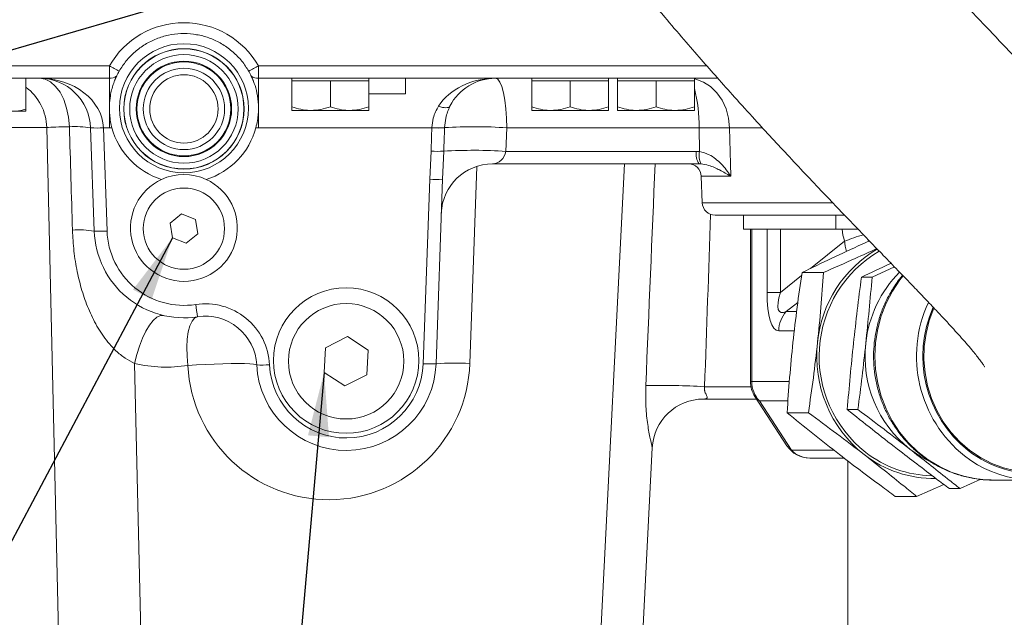
# Model space of a CAD drawing. Units: millimetres. Extents: x 11 to 1180, y 5 to 832.
# Drawn here: x 527 to 573, y 610 to 638 of the extents above; entities that cross this region are included whole.
import ezdxf

# ---------------------------------------------------------------- set-up
doc = ezdxf.new("R2010")
doc.units = ezdxf.units.MM
doc.layers.add('SLD-0', color=7, linetype='Continuous')
doc.dimstyles.new('SLDDIMSTYLE5', dxfattribs={"dimtxt": 0, "dimasz": 3, "dimexe": 0, "dimexo": 0.0625, "dimgap": 0, "dimtad": 0, "dimtih": 1, "dimtoh": 1, "dimdec": 0, "dimrnd": 1e-09, "dimzin": 0, "dimdsep": 46, "dimtxsty": 'Standard', "dimsah": 1, "dimcen": 0.09, "dimadec": 0, "dimazin": 0, "dimtfac": 3, "dimtdec": 0, "dimtofl": 0, "dimtmove": 0, "dimatfit": 3, "dimfxl": 0, "dimfrac": 2, "dimtolj": 1, "dimtzin": 0, "dimarcsym": 0})

msp = doc.modelspace()

# ---------------------------------------------------------------- linework, layer by layer
at = {"color": 7, "linetype": 'Continuous', "lineweight": 15}
for p, q in [((524.06661, 635.99007), (531.10843, 635.99007)), ((531.10843, 635.41101), (531.10843, 635.99007)), ((538.08279, 635.41101), (538.08279, 635.99007)), ((531.10843, 635.41101), (524.06661, 635.41101)), ((527.19661, 633.97101), (527.19661, 635.41101)), ((559.57301, 635.41101), (538.08279, 635.41101)), ((539.64661, 635.41101), (539.64661, 635.29101)), ((543.24661, 635.29101), (543.24661, 635.41101)), ((544.96661, 634.67981), (544.96661, 635.41101)), ((550.86661, 635.41101), (550.86661, 635.29101)), ((554.46661, 635.29101), (554.46661, 635.41101)), ((554.88661, 635.41101), (554.88661, 635.29101)), ((558.48661, 635.29101), (558.48661, 635.41101)), ((539.64661, 635.29101), (539.64661, 634.07178)), ((539.64661, 635.29101), (540.54661, 635.29101)), ((540.54661, 635.29101), (541.44661, 635.29101)), ((541.44661, 635.29101), (541.44661, 634.07178)), ((541.44661, 635.29101), (542.34661, 635.29101)), ((542.34661, 635.29101), (543.24661, 635.29101)), ((543.24661, 635.29101), (543.24661, 634.07178)), ((550.86661, 635.29101), (550.86661, 634.07178)), ((550.86661, 635.29101), (551.76661, 635.29101)), ((551.76661, 635.29101), (552.66661, 635.29101)), ((552.66661, 635.29101), (552.66661, 634.07178)), ((552.66661, 635.29101), (553.56661, 635.29101)), ((553.56661, 635.29101), (554.46661, 635.29101)), ((554.46661, 635.29101), (554.46661, 634.07178)), ((554.88661, 635.29101), (554.88661, 634.07178)), ((554.88661, 635.29101), (555.78661, 635.29101)), ((555.78661, 635.29101), (556.68661, 635.29101)), ((556.68661, 635.29101), (556.68661, 634.07178)), ((556.68661, 635.29101), (557.58661, 635.29101)), ((557.58661, 635.29101), (558.48661, 635.29101)), ((558.48661, 635.29101), (558.48661, 634.07178)), ((544.96661, 634.67981), (543.24661, 634.67981)), ((531.10843, 634.15136), (531.10561, 634.01101)), ((531.10561, 634.01101), (531.10843, 633.87065)), ((526.29661, 633.87101), (527.19661, 633.87101)), ((531.10843, 633.87065), (531.10843, 633.09477)), ((538.08279, 633.09477), (538.08279, 633.87065)), ((539.64661, 633.91101), (540.54661, 633.91101)), ((540.54661, 633.91101), (542.34661, 633.91101)), ((543.24661, 633.91101), (542.34661, 633.91101)), ((550.86661, 633.91101), (551.76661, 633.91101)), ((551.76661, 633.91101), (553.56661, 633.91101)), ((554.46661, 633.91101), (553.56661, 633.91101)), ((554.88661, 633.91101), (555.78661, 633.91101)), ((555.78661, 633.91101), (557.58661, 633.91101)), ((558.48661, 633.91101), (557.58661, 633.91101)), ((528.18041, 633.10523), (525.25191, 633.10523)), ((528.73486, 609.49101), (528.18041, 633.10523)), ((530.39817, 628.26443), (530.22949, 633.09477)), ((531.10843, 633.09477), (530.82912, 633.09477)), ((530.82912, 633.09477), (530.9978, 628.26443)), ((531.10843, 633.09477), (531.22716, 633.09801)), ((537.96405, 633.09801), (538.08279, 633.09477)), ((546.19693, 633.09477), (538.08279, 633.09477)), ((546.19693, 633.09477), (546.19743, 633.10579)), ((546.7933, 633.10579), (546.79281, 633.09201)), ((549.70346, 633.09477), (549.66489, 631.99007)), ((558.69583, 633.09477), (549.70346, 633.09477)), ((558.71893, 631.98313), (558.69583, 633.09477)), ((546.09457, 630.68847), (546.15779, 632.00347)), ((546.75387, 632.00079), (546.69421, 630.68847)), ((549.66489, 631.99007), (558.56903, 631.99007)), ((558.56903, 631.99007), (558.71893, 631.98313)), ((558.70071, 631.41101), (549.03709, 631.41101)), ((558.79034, 631.40754), (558.70071, 631.41101)), ((558.80302, 630.83195), (558.84639, 629.59007)), ((545.79342, 622.06443), (546.09457, 630.68847)), ((546.69421, 630.68847), (546.39305, 622.06443)), ((534.4895, 629.06445), (533.94963, 628.63023)), ((535.13547, 628.81403), (534.4895, 629.06445)), ((565.50454, 629.01101), (559.44602, 629.01101)), ((560.77492, 629.01101), (560.77492, 628.35821)), ((565.10573, 629.01101), (565.10573, 628.35821)), ((533.94963, 628.63023), (534.05574, 627.94559)), ((535.24159, 628.12938), (535.13547, 628.81403)), ((534.05574, 627.94559), (534.70172, 627.69516)), ((534.70172, 627.69516), (535.24159, 628.12938)), ((560.77492, 628.35821), (561.95881, 628.35821)), ((561.1056, 628.35821), (561.1056, 621.22616)), ((561.16496, 628.35821), (561.16496, 621.22616)), ((561.88316, 625.39911), (561.88316, 628.35821)), ((561.95881, 628.35821), (562.50909, 628.35821)), ((562.50909, 628.35821), (562.50909, 625.39911)), ((562.50909, 628.35821), (562.64803, 628.35821)), ((562.64803, 628.35821), (565.10573, 628.35821)), ((565.10573, 628.35821), (566.13375, 628.35821)), ((566.66664, 627.8064), (566.32485, 627.652)), ((566.79358, 626.11391), (567.84716, 626.58675)), ((564.51686, 626.33152), (563.51913, 626.33152)), ((566.79358, 626.11391), (566.29471, 626.11391)), ((561.88316, 625.39911), (562.50909, 625.39911)), ((542.25021, 623.33275), (541.21993, 622.81136)), ((543.21689, 622.7012), (542.25021, 623.33275)), ((541.21993, 622.81136), (541.15632, 621.65841)), ((543.15329, 621.54825), (543.21689, 622.7012)), ((532.28164, 622.07646), (532.57714, 609.49101)), ((541.15632, 621.65841), (542.123, 621.02686)), ((542.123, 621.02686), (543.15329, 621.54825)), ((561.39087, 620.41101), (558.90445, 620.41101)), ((561.31131, 620.5332), (562.81147, 618.22915)), ((561.51955, 620.32813), (563.01971, 618.02408)), ((563.81461, 619.77365), (562.81688, 619.77365)), ((566.13035, 619.92037), (565.63148, 619.92037)), ((556.07244, 609.49101), (556.50776, 618.13504)), ((565.48483, 617.65211), (563.87576, 617.65211)), ((565.66661, 617.51315), (565.66661, 605.92827)), ((570.15114, 616.41828), (568.87731, 615.85674)), ((571.88962, 616.65991), (570.91178, 616.22107)), ((572.36465, 616.62402), (572.44493, 616.62341)), ((572.44493, 616.62341), (574.39935, 616.62341)), ((570.91178, 616.22107), (570.41291, 616.22107)), ((568.87731, 615.85674), (567.87958, 615.85674))]:
    msp.add_line(p, q, dxfattribs=at)
at = {"color": 8, "linetype": 'Continuous', "lineweight": 15}
for p, q in [((538.08279, 635.99007), (559.06258, 635.99007)), ((561.65241, 633.09477), (560.12728, 633.09477)), ((548.29314, 631.29279), (547.97124, 622.07489)), ((554.1, 609.49101), (555.20389, 631.41101)), ((560.17853, 630.83195), (558.80302, 630.83195)), ((558.84639, 629.59007), (564.94465, 629.59007)), ((563.91905, 626.5222), (565.50721, 627.78725)), ((566.58375, 627.89223), (566.63188, 627.79069)), ((562.50909, 625.39911), (563.49872, 626.18739)), ((563.3209, 624.93158), (562.78044, 624.50108)), ((562.78044, 624.50108), (563.26435, 624.50108)), ((563.15704, 623.60306), (562.42586, 623.60306)), ((561.1056, 621.22616), (561.16496, 621.22616)), ((561.16496, 621.22616), (562.92238, 621.22616)), ((558.95713, 620.99007), (561.12773, 620.99007)), ((562.85715, 620.32813), (561.51955, 620.32813)), ((563.01971, 618.02408), (565.00584, 618.02408))]:
    msp.add_line(p, q, dxfattribs=at)
at = {"color": 7, "linetype": 'Continuous', "lineweight": 15, "flags": 128}
for points in [[(527.83095, 635.41101), (528.09631, 635.36803), (528.35217, 635.24063), (528.58936, 635.03337), (528.79939, 634.75367), (528.97473, 634.41156), (529.1091, 634.01929), (529.19769, 633.5909), (529.23734, 633.14174)], [(549.17678, 635.41101), (549.27733, 635.36691), (549.37419, 635.23625), (549.4638, 635.02382), (549.54286, 634.73742), (549.60848, 634.38759), (549.65822, 633.98717), (549.69028, 633.55089), (549.70346, 633.09477)], [(547.04331, 634.11024), (547.01628, 634.07664), (546.97465, 634.05192), (546.91965, 634.0368), (546.85283, 634.03171), (546.77615, 634.0368), (546.69179, 634.05192), (546.6022, 634.07664), (546.50994, 634.11024)], [(560.12728, 633.09477), (560.1654, 631.41101), (560.17853, 630.83195)], [(533.64512, 624.31997), (533.49416, 624.31573), (533.33069, 624.23702), (533.15991, 624.08635), (532.9873, 623.86854), (532.81834, 623.59052), (532.65842, 623.26119), (532.51267, 622.89103), (532.38573, 622.49188), (532.28164, 622.07646)], [(535.23699, 624.26027), (535.0979, 624.19736), (534.97607, 624.05568), (534.87563, 623.84007), (534.80003, 623.55789), (534.75183, 623.21876), (534.73269, 622.83424), (534.74325, 622.41747), (534.78315, 621.98264)], [(538.00063, 622.00572), (537.9631, 622.02866), (537.85408, 622.04734), (537.67687, 622.06121), (537.43684, 622.06985), (537.14126, 622.07299), (536.79908, 622.07053), (536.42068, 622.06256), (536.01752, 622.04931), (535.60181, 622.03119), (535.18616, 622.00874), (534.78315, 621.98264)], [(569.36386, 617.56031), (569.06081, 617.72817), (568.55944, 618.07072)]]:
    msp.add_lwpolyline(points, dxfattribs=at)
at = {"color": 8, "linetype": 'Continuous', "lineweight": 15, "flags": 128}
for points in [[(560.12728, 633.09477), (560.07826, 633.55089), (559.95908, 633.98717), (559.77414, 634.38759), (559.53021, 634.73742), (559.23627, 635.02382), (558.90312, 635.23625), (558.543, 635.36691), (558.48661, 635.37929)], [(568.24552, 626.17375), (568.09402, 625.9791), (567.74663, 625.45536), (567.45628, 624.89471), (567.22647, 624.30396), (567.06002, 623.69027), (566.95893, 623.06109), (566.92443, 622.42407), (566.95694, 621.78694), (567.05607, 621.15742), (567.22062, 620.54316), (567.44857, 619.95162), (567.73718, 619.38998), (568.08294, 618.86505), (568.48164, 618.38321), (568.92845, 617.95031), (569.41795, 617.57159), (569.94419, 617.25167), (570.50078, 616.99441), (571.08098, 616.80295), (571.67773, 616.6796), (572.28379, 616.62587), (572.36465, 616.62402)], [(574.4052, 616.97901), (574.11315, 616.9873), (573.52527, 617.0569), (572.94878, 617.19635), (572.3912, 617.40383), (571.85981, 617.67663), (571.36152, 618.01119), (570.90283, 618.40316), (570.48972, 618.84743), (570.12759, 619.3382), (569.82114, 619.86907), (569.57437, 620.43313), (569.39051, 621.02302), (569.27194, 621.63105), (569.22023, 622.2493), (569.23602, 622.8697), (569.31913, 623.48417), (569.46847, 624.0847), (569.68063, 624.6601)]]:
    msp.add_lwpolyline(points, dxfattribs=at)
at = {"color": 7, "linetype": 'Continuous', "lineweight": 15}
for centre, radius in [((534.59561, 634.01101), 3.0175), ((534.59561, 633.97981), 2.81546), ((534.59561, 633.97981), 2.80762), ((534.59561, 633.97981), 2.53645), ((534.59561, 633.97981), 2.23207), ((534.59561, 633.97981), 2.19663), ((534.59561, 633.97981), 1.90233), ((534.59561, 633.97981), 1.59753), ((534.59561, 628.37981), 1.9), ((542.18661, 622.21101), 3.4), ((542.18661, 622.17981), 2.7)]:
    msp.add_circle(centre, radius, dxfattribs=at)
for centre, radius, start, end in [((534.59561, 633.99007), 4.02, 29.83556, 150.16444), ((536.64209, 645.52779), 11.02677, 239.878293, 242.57886), ((532.55267, 645.52135), 11.01942, 297.420239, 300.122607), ((527.83095, 633.01101), 2.4, 2, 90), ((531.10843, 636.01101), 0.6, 270, 304.287107), ((538.08278, 636.01101), 0.6, 235.712893, 270), ((549.17678, 633.01101), 2.4, 90, 152.740846), ((529.53835, 628.99868), 4.15398, 80.422597, 94.15547), ((530.5293, 637.39589), 4.31156, 266.012545, 273.987455), ((534.59561, 634.01101), 3.49, 195.165226, 252.554736), ((534.59561, 634.01101), 3.49, 287.445264, 344.834728), ((546.52009, 638.54437), 5.45918, 266.606404, 272.86346), ((546.49536, 637.92389), 4.8273, 266.461543, 273.538457), ((548.16358, 610.72144), 22.42626, 86.062725, 93.503051), ((559.41156, 590.9342), 42.16664, 89.027432, 90.972568), ((546.48018, 637.41831), 5.42443, 266.59264, 272.892018), ((548.12737, 609.73247), 22.31064, 86.048384, 93.529514), ((559.32048, 631.85644), 0.76323, 169.916418, 215.704897), ((559.50729, 631.78872), 0.81198, 166.147124, 207.998254), ((549.03709, 629.01101), 2.4, 90, 178), ((558.20339, 630.81101), 0.6, 2, 90), ((534.59561, 628.41101), 2.5, 65.259245, 114.740755), ((534.59561, 628.41101), 2.5, 114.740755, 65.259245), ((546.39439, 634.98993), 4.31189, 266.012854, 273.987146), ((559.44602, 629.61101), 0.6, 182, 270), ((529.69231, 624.04155), 4.28146, 80.510684, 94.163692), ((530.69799, 632.56591), 4.31191, 266.012874, 273.987126), ((534.59561, 628.41101), 4.2, 182, 278.784028), ((534.59561, 628.39007), 3.6, 182, 278.784028), ((569.93651, 622.49333), 5.72142, 120.370884, 174.390506), ((570.03642, 622.40828), 5.71951, 120.583107, 231.737916), ((571.94544, 622.46324), 5.4732, 134.861744, 174.191549), ((535.6035, 621.86748), 3, 2.801565, 98.784028), ((561.65294, 628.78482), 26.80064, 188.480847, 189.719359), ((574.83782, 622.42029), 5.96473, 155.104998, 231.474964), ((574.81108, 622.4188), 5.64758, 156.08385, 231.496542), ((535.6035, 621.88842), 2.4, 2.801565, 98.784028), ((563.72761, 623.60807), 1.30177, 136.68601, 180.220873), ((570.04266, 622.3946), 5.83738, 173.527911, 231.674133), ((571.97828, 622.39571), 5.51308, 173.527897, 231.674165), ((533.77526, 628.50523), 6.6, 256.920233, 278.784028), ((541.37526, 622.30523), 6.6, 182.801565, 358), ((542.19561, 622.21101), 4.2, 182.801565, 358), ((538.24008, 626.31079), 4.31172, 266.816393, 274.787098), ((542.19561, 622.19007), 3.6, 182.801565, 358), ((546.09323, 626.36613), 4.31214, 266.013082, 273.986918), ((547.25877, 610.51398), 11.58285, 86.473462, 94.286389), ((556.94963, 585.13778), 35.90845, 86.795142, 91.184595), ((562.3756, 621.22616), 1.27, 180, 213.068073), ((562.46674, 621.22115), 1.30179, 179.779708, 223.313737), ((558.90447, 618.01103), 2.39998, 90.00051, 177.126064), ((563.87576, 618.92211), 1.27, 213.068073, 270), ((563.88103, 618.83526), 1.18317, 223.282863, 269.744924), ((569.66729, 621.97681), 5.27696, 232.058415, 271.112342), ((569.66954, 621.99164), 5.16526, 232.071393, 268.919236), ((574.40673, 621.98885), 5.05961, 232.048646, 275.334979), ((574.3969, 621.93871), 5.31352, 231.960115, 294.551933)]:
    msp.add_arc(centre, radius, start, end, dxfattribs=at)
at = {"color": 8, "linetype": 'Continuous', "lineweight": 15}
for centre, radius, start, end in [((525.74063, 633.03555), 2.44077, 1.635874, 53.378815), ((551.68544, 633.22203), 7.01155, 358.959998, 14.070967), ((568.39363, 620.97921), 7.39465, 105.717464, 112.97557), ((561.8888, 620.91136), 0.69029, 213.217883, 237.661259), ((563.38898, 618.60732), 0.69031, 213.217937, 237.660386)]:
    msp.add_arc(centre, radius, start, end, dxfattribs=at)
at = {"color": 7, "linetype": 'Continuous', "lineweight": 15}
for centre, major_axis, ratio, start_param, end_param in [((527.83095, 633.01101), (3, 0), 0.8, 0.03490659, 1.57079633), ((549.17678, 633.01101), (3, 0), 0.8, 1.57079633, 2.66583067), ((531.00223, 633.01101), (3.00215, -0.05654), 0.04015408, 2.19998351, 2.79398971), ((537.51048, 355.82564), (-14.08732, 472.17249), 0.00000162, 5.32755004, 5.34013185), ((547.83731, 594.63291), (12.00306, 343.82747), 0.00871999, 1.45900229, 1.46219573), ((547.83731, 594.65385), (12.00288, 343.80131), 0.00697652, 1.45900223, 1.46219567), ((549.14185, 632.01101), (0.317, 0.54418), 0.79725638, 3.57638022, 5.11226997), ((568.58649, 628.44711), (3.18876, 0), 0.79654821, 3.1765998, 3.40439319), ((562.96855, 627.19516), (0.58107, 3.58903), 0.25542988, 2.13572596, 3.18292351), ((564.17919, 627.19516), (1.68554, 2.71731), 0.22440951, 2.422832, 3.47002955)]:
    msp.add_ellipse(centre, major_axis=major_axis, ratio=ratio, start_param=start_param, end_param=end_param, dxfattribs=at)
at = {"color": 8, "linetype": 'Continuous', "lineweight": 15}
for centre, major_axis, ratio, start_param, end_param in [((551.16798, 571.74952), (9.03453, 196.95469), 0.01454209, 4.9660003, 5.02081092), ((551.87882, 571.83328), (8.32515, 196.93657), 0.02618104, 4.96577016, 5.00827021)]:
    msp.add_ellipse(centre, major_axis=major_axis, ratio=ratio, start_param=start_param, end_param=end_param, dxfattribs=at)
at = {"color": 7, "linetype": 'Continuous', "lineweight": 15}
for points, knots in [([(574.40157, 616.97901), (574.58381, 616.98027), (574.91723, 616.98257), (575.36153, 617.00025), (575.72636, 617.02377), (576.05902, 617.05362), (576.38505, 617.09211), (576.69786, 617.13934), (576.96036, 617.18671), (577.1916, 617.23487), (577.40993, 617.28579), (577.66543, 617.35257), (577.96525, 617.44218), (578.49632, 617.62564), (579.17821, 617.93273), (579.91184, 618.37989), (580.58362, 618.91562), (581.08761, 619.44104), (581.48951, 619.9671), (581.8005, 620.45701), (582.10899, 621.07525), (582.34389, 621.73031), (582.50008, 622.39607), (582.57702, 623.00211), (582.59552, 623.52413), (582.57929, 623.9725), (582.53221, 624.44942), (582.43373, 625.00655), (582.2749, 625.59121), (582.09737, 626.08625), (581.94008, 626.46037), (581.77572, 626.80899), (581.58737, 627.16818), (581.36648, 627.55084), (581.07196, 628.01647), (580.70236, 628.54511), (580.28428, 629.09238), (579.8873, 629.58206), (579.48926, 630.05222), (579.08927, 630.50867), (578.67492, 630.9694), (578.23199, 631.45161), (577.72725, 631.99143), (577.18, 632.56828), (576.61565, 633.15714), (576.07333, 633.71951), (575.5603, 634.24976), (574.93932, 634.8908), (574.16655, 635.68885), (573.13379, 636.7605), (571.95188, 637.99899), (570.65546, 639.378), (569.3823, 640.75793), (568.24062, 642.02019), (567.24347, 643.14385), (566.30732, 644.21748), (565.33087, 645.3583), (564.25273, 646.64538), (563.08203, 648.07761), (562.03418, 649.39455), (561.13062, 650.55724), (560.39297, 651.5239), (559.68354, 652.47155), (559.0462, 653.33854), (558.52444, 654.05946), (558.07566, 654.68738), (557.51524, 655.48027), (556.76521, 656.56023), (555.81684, 657.9603), (554.79867, 659.50725), (553.73605, 661.17547), (552.65468, 662.93609), (551.58052, 664.75456), (550.68712, 666.32928), (549.96329, 667.64684), (549.41182, 668.6742), (548.91437, 669.62151), (548.50185, 670.42213), (548.21247, 670.99221), (548.01576, 671.38338), (547.85367, 671.70763), (547.64711, 672.12376), (547.36656, 672.69474), (547.01143, 673.42732), (546.43693, 674.63269), (545.70792, 676.20914), (544.89061, 678.05061), (544.17424, 679.7289), (543.5548, 681.23524), (542.95243, 682.75443), (542.34684, 684.34612), (541.71679, 686.08485), (541.10664, 687.85425), (540.50852, 689.68059), (539.90793, 691.60396), (539.52131, 692.92676), (539.32038, 693.61423)], [0, 0, 0, 0, 0.01118533, 0.02046312, 0.02814594, 0.03444783, 0.04165961, 0.04755077, 0.05269093, 0.05712218, 0.06098149, 0.06514501, 0.06981492, 0.07500449, 0.0890924, 0.10129055, 0.11295752, 0.12435291, 0.13048897, 0.1371606, 0.14452291, 0.15316945, 0.16097817, 0.16813259, 0.17415132, 0.17910887, 0.18463468, 0.19303804, 0.2019751, 0.20916943, 0.2151316, 0.22125724, 0.22761426, 0.23479601, 0.24348927, 0.25626426, 0.26773148, 0.27793862, 0.28794901, 0.29752076, 0.30635308, 0.31591863, 0.32614131, 0.33733718, 0.34783916, 0.35749185, 0.36632639, 0.37444889, 0.38881576, 0.40404731, 0.42299099, 0.44291455, 0.4616737, 0.47823997, 0.49192152, 0.50425899, 0.51810573, 0.53353027, 0.55034968, 0.56843204, 0.57893977, 0.58986112, 0.6009349, 0.61046941, 0.61844102, 0.62451522, 0.63088012, 0.64405188, 0.65908775, 0.67522825, 0.69251548, 0.71073218, 0.72906527, 0.7474519, 0.75774931, 0.76806289, 0.77767791, 0.78546964, 0.79138567, 0.79422824, 0.79680331, 0.80076758, 0.80624534, 0.8132562, 0.8218172, 0.84076297, 0.85814275, 0.873877, 0.88791246, 0.9002262, 0.9160977, 0.93190004, 0.94798767, 0.96442355, 0.98151065, 1, 1, 1, 1]), ([(546.99204, 651.61085), (547.17777, 651.33409), (547.5833, 650.72982), (548.20209, 649.83097), (548.77994, 649.00401), (549.29657, 648.27518), (549.80439, 647.56698), (550.40465, 646.74109), (551.10565, 645.79166), (551.8649, 644.78125), (552.63745, 643.7713), (553.583, 642.55606), (554.68346, 641.17375), (555.91698, 639.66686), (557.01006, 638.36349), (557.96023, 637.25253), (558.77671, 636.31278), (559.56823, 635.4142), (560.4041, 634.47785), (561.25905, 633.53392), (562.11358, 632.60315), (562.9369, 631.71697), (563.7739, 630.82613), (564.58444, 629.97212), (565.34892, 629.17308), (566.04263, 628.45214), (566.69903, 627.77263), (567.34988, 627.10038), (568.03548, 626.39254), (568.68466, 625.72044), (569.28225, 625.09756), (569.79277, 624.56006), (570.23931, 624.08304), (570.60728, 623.68296), (570.92288, 623.33288), (571.2068, 623.0101), (571.4503, 622.72406), (571.64795, 622.48287), (571.80643, 622.28098), (571.93347, 622.11026), (572.01816, 621.98828), (572.06129, 621.92036), (572.06411, 621.91581), (572.06528, 621.91391)], [0, 0, 0, 0, 0.02025438, 0.04422362, 0.06634306, 0.08163937, 0.09871921, 0.11956644, 0.14407268, 0.17104165, 0.19723988, 0.22247834, 0.26633257, 0.30718289, 0.34464576, 0.37402071, 0.40060981, 0.42490057, 0.45188423, 0.4829275, 0.50951841, 0.53708046, 0.56555295, 0.5944252, 0.62044921, 0.64596815, 0.66933036, 0.69328334, 0.72022643, 0.75056179, 0.77443707, 0.79983916, 0.82307831, 0.84309312, 0.86140405, 0.88120713, 0.90169161, 0.91903354, 0.93671924, 0.95626995, 0.97643871, 0.99020196, 1, 1, 1, 1]), ([(531.56396, 635.73993), (531.66967, 635.90556), (531.88111, 636.23682), (532.29739, 636.65843), (532.77408, 637.00691), (533.30306, 637.27099), (533.86892, 637.44077), (534.45485, 637.5151), (535.0447, 637.48799), (535.62197, 637.36437), (536.16941, 637.14373), (536.67346, 636.83628), (537.11634, 636.44657), (537.42834, 636.06972), (537.57839, 635.82095), (537.62726, 635.73993)], [0, 0, 0, 0, 0.08017943, 0.16035848, 0.24054006, 0.32072097, 0.40082389, 0.48092709, 0.56098522, 0.64104366, 0.72109596, 0.80114785, 0.88123381, 0.96132022, 1, 1, 1, 1]), ([(531.44633, 635.51505), (531.44586, 635.51408), (531.44513, 635.51254), (531.43791, 635.49732), (531.43105, 635.48266), (531.4257, 635.47108), (531.42033, 635.45937), (531.41541, 635.44853), (531.40989, 635.43626), (531.40288, 635.4205), (531.39085, 635.39306), (531.38688, 635.38361), (531.38378, 635.37639), (531.3811, 635.3701), (531.37679, 635.35981), (531.37324, 635.35134), (531.36931, 635.34187), (531.36438, 635.32982), (531.36035, 635.31994), (531.35594, 635.30896), (531.35115, 635.29697), (531.34258, 635.27521), (531.31793, 635.21103), (531.27445, 635.08853), (531.21193, 634.87973), (531.14213, 634.56936), (531.12052, 634.30132), (531.10843, 634.15136)], [0, 0, 0, 0, 0.02644282, 0.04200424, 0.04848465, 0.05501771, 0.0593254, 0.06364369, 0.06897906, 0.07736549, 0.09434354, 0.15869126, 0.22212848, 0.28556859, 0.30674838, 0.32229258, 0.3379988, 0.34396797, 0.34999611, 0.35418645, 0.35837411, 0.36496436, 0.38326595, 0.46510247, 0.62897858, 0.79242107, 1, 1, 1, 1]), ([(531.10843, 635.41101), (531.10843, 635.40245), (531.10843, 635.38535), (531.10843, 635.24908), (531.10843, 635.03582), (531.10843, 634.69357), (531.10843, 634.35789), (531.10843, 634.15136)], [0, 0, 0, 0, 0.178604089, 0.357209654, 0.535814434, 0.714418795, 1, 1, 1, 1]), ([(531.44643, 635.51527), (531.4478, 635.51815), (531.45054, 635.52392), (531.47248, 635.56907), (531.50566, 635.6341), (531.53885, 635.69563), (531.55875, 635.73074), (531.56396, 635.73993)], [0, 0, 0, 0, 0.23853737, 0.47744265, 0.70861574, 0.92368521, 1, 1, 1, 1]), ([(537.62726, 635.73993), (537.63288, 635.73001), (537.65193, 635.69637), (537.68235, 635.64008), (537.71325, 635.57996), (537.73518, 635.53535), (537.74397, 635.51697), (537.74461, 635.51563), (537.74478, 635.51527)], [0, 0, 0, 0, 0.08223086, 0.2787421, 0.47948858, 0.6915429, 0.91802913, 1, 1, 1, 1]), ([(538.08279, 634.15136), (538.06329, 634.35296), (538.02444, 634.75473), (537.92601, 635.06408), (537.86509, 635.23281), (537.84536, 635.28353), (537.83947, 635.29846), (537.83489, 635.30994), (537.83057, 635.32064), (537.82588, 635.33219), (537.81722, 635.35325), (537.81087, 635.36826), (537.80618, 635.37932), (537.80519, 635.38181), (537.79535, 635.40447), (537.79005, 635.41664), (537.78341, 635.4316), (537.7786, 635.44233), (537.77338, 635.4539), (537.76862, 635.46431), (537.76347, 635.47552), (537.75743, 635.48853), (537.75039, 635.50352), (537.74561, 635.51355), (537.74513, 635.51455), (537.74489, 635.51505)], [0, 0, 0, 0, 0.28311494, 0.56423688, 0.62618674, 0.63604611, 0.64151743, 0.64591741, 0.65033345, 0.6557857, 0.66522935, 0.70498142, 0.78309464, 0.88307698, 0.90097862, 0.92038515, 0.92704856, 0.93375954, 0.93825981, 0.94278564, 0.94693975, 0.9535155, 0.96387165, 0.98184352, 1, 1, 1, 1]), ([(538.08279, 634.15136), (538.08279, 634.35789), (538.08279, 634.69357), (538.08279, 635.03582), (538.08279, 635.24908), (538.08279, 635.38535), (538.08279, 635.40245), (538.08279, 635.41101)], [0, 0, 0, 0, 0.28558121, 0.46418557, 0.64279035, 0.82139591, 1, 1, 1, 1]), ([(526.29661, 633.87101), (526.44175, 633.87064), (526.66476, 633.87008), (526.96885, 633.89038), (527.12013, 633.94394), (527.19661, 633.97101)], [0, 0, 0, 0, 0.47964398, 0.73696009, 1, 1, 1, 1]), ([(527.19661, 633.97101), (527.19661, 633.96425), (527.19661, 633.89285), (527.19661, 633.86985), (527.19661, 633.87065), (527.19661, 633.87101)], [0, 0, 0, 0, 0.05367444, 0.56745263, 1, 1, 1, 1]), ([(538.08279, 633.87065), (538.08279, 633.90972), (538.08279, 634.00547), (538.08279, 634.09711), (538.08279, 634.15136)], [0, 0, 0, 0, 0.40804339, 1, 1, 1, 1]), ([(540.54661, 633.91101), (540.52528, 633.9112), (540.36372, 633.91265), (540.05913, 633.94776), (539.78495, 634.03019), (539.64661, 634.07178)], [0, 0, 0, 0, 0.07009129, 0.53078549, 1, 1, 1, 1]), ([(539.64661, 634.07178), (539.64661, 634.00523), (539.64661, 633.91988), (539.64661, 633.91261), (539.64661, 633.91101)], [0, 0, 0, 0, 0.77963695, 1, 1, 1, 1]), ([(541.44661, 634.07178), (541.30045, 634.02684), (541.00544, 633.93615), (540.70048, 633.91944), (540.54661, 633.91101)], [0, 0, 0, 0, 0.49545794, 1, 1, 1, 1]), ([(542.34661, 633.91101), (542.32528, 633.9112), (542.16372, 633.91265), (541.85913, 633.94776), (541.58495, 634.03019), (541.44661, 634.07178)], [0, 0, 0, 0, 0.0700926, 0.53078615, 1, 1, 1, 1]), ([(543.24661, 634.07178), (543.10045, 634.02684), (542.80544, 633.93615), (542.50048, 633.91944), (542.34661, 633.91101)], [0, 0, 0, 0, 0.49545863, 1, 1, 1, 1]), ([(543.24661, 633.91101), (543.24661, 633.91261), (543.24661, 633.91988), (543.24661, 634.00523), (543.24661, 634.07178)], [0, 0, 0, 0, 0.22036305, 1, 1, 1, 1]), ([(546.19743, 633.10579), (546.21272, 633.25798), (546.24964, 633.62527), (546.4138, 633.93112), (546.50994, 634.11024)], [0, 0, 0, 0, 0.4143566, 1, 1, 1, 1]), ([(547.04331, 634.11024), (546.96634, 633.92968), (546.83366, 633.61843), (546.80523, 633.25739), (546.7933, 633.10579)], [0, 0, 0, 0, 0.58010681, 1, 1, 1, 1]), ([(551.76661, 633.91101), (551.74528, 633.9112), (551.58373, 633.91265), (551.27913, 633.94776), (551.00495, 634.03019), (550.86661, 634.07178)], [0, 0, 0, 0, 0.07009016, 0.53078475, 1, 1, 1, 1]), ([(550.86661, 634.07178), (550.86661, 634.00523), (550.86661, 633.91988), (550.86661, 633.91261), (550.86661, 633.91101)], [0, 0, 0, 0, 0.77963414, 1, 1, 1, 1]), ([(552.66661, 634.07178), (552.52044, 634.02684), (552.22544, 633.93615), (551.92047, 633.91944), (551.76661, 633.91101)], [0, 0, 0, 0, 0.49545933, 1, 1, 1, 1]), ([(553.56661, 633.91101), (553.54528, 633.9112), (553.38372, 633.91265), (553.07913, 633.94776), (552.80495, 634.03019), (552.66661, 634.07178)], [0, 0, 0, 0, 0.07009261, 0.53078476, 1, 1, 1, 1]), ([(554.46661, 634.07178), (554.32044, 634.02684), (554.02544, 633.93615), (553.72048, 633.91944), (553.56661, 633.91101)], [0, 0, 0, 0, 0.49545812, 1, 1, 1, 1]), ([(554.46661, 633.91101), (554.46661, 633.91261), (554.46661, 633.91988), (554.46661, 634.00523), (554.46661, 634.07178)], [0, 0, 0, 0, 0.22036586, 1, 1, 1, 1]), ([(555.78661, 633.91101), (555.76528, 633.9112), (555.60372, 633.91265), (555.29913, 633.94776), (555.02495, 634.03019), (554.88661, 634.07178)], [0, 0, 0, 0, 0.07008884, 0.53078548, 1, 1, 1, 1]), ([(554.88661, 634.07178), (554.88661, 634.00523), (554.88661, 633.91988), (554.88661, 633.91261), (554.88661, 633.91101)], [0, 0, 0, 0, 0.77963695, 1, 1, 1, 1]), ([(556.68661, 634.07178), (556.54044, 634.02684), (556.24543, 633.93615), (555.94047, 633.91944), (555.78661, 633.91101)], [0, 0, 0, 0, 0.49545794, 1, 1, 1, 1]), ([(557.58661, 633.91101), (557.56528, 633.9112), (557.40373, 633.91265), (557.09913, 633.94776), (556.82495, 634.03019), (556.68661, 634.07178)], [0, 0, 0, 0, 0.07009016, 0.53078614, 1, 1, 1, 1]), ([(558.48661, 634.07178), (558.34044, 634.02684), (558.04544, 633.93615), (557.74047, 633.91944), (557.58661, 633.91101)], [0, 0, 0, 0, 0.49545863, 1, 1, 1, 1]), ([(558.48661, 633.91101), (558.48661, 633.91261), (558.48661, 633.91988), (558.48661, 634.00523), (558.48661, 634.07178)], [0, 0, 0, 0, 0.22036305, 1, 1, 1, 1]), ([(531.10843, 633.87065), (531.12728, 633.65236), (531.14951, 633.39503), (531.21696, 633.13699), (531.22719, 633.09784)], [0, 0, 0, 0, 0.84827732, 1, 1, 1, 1]), ([(537.96402, 633.09784), (538.01205, 633.31927), (538.06892, 633.58146), (538.08092, 633.83174), (538.08279, 633.87065)], [0, 0, 0, 0, 0.84453061, 1, 1, 1, 1]), ([(558.71893, 631.98313), (558.87502, 631.94381), (559.15294, 631.87379), (559.47624, 631.64805), (559.83673, 631.3202), (560.05217, 631.03129), (560.17801, 630.83276), (560.17853, 630.83195)], [0, 0, 0, 0, 0.23211624, 0.41328045, 0.59494662, 0.99834415, 1, 1, 1, 1]), ([(560.17853, 630.83195), (560.17771, 630.83243), (560.01224, 630.93163), (559.68981, 631.11115), (559.2412, 631.33078), (558.91234, 631.38677), (558.79034, 631.40754)], [0, 0, 0, 0, 0.00208052, 0.42267383, 0.78582904, 1, 1, 1, 1]), ([(532.28164, 622.07646), (532.13266, 622.15348), (531.82602, 622.31202), (531.40741, 622.66225), (530.95115, 623.15622), (530.50786, 623.81604), (530.11342, 624.63108), (529.81135, 625.48333), (529.58776, 626.38484), (529.43402, 627.33052), (529.39897, 627.98465), (529.38145, 628.31171)], [0, 0, 0, 0, 0.07236426, 0.14894716, 0.22572019, 0.35140053, 0.47739432, 0.60266625, 0.72797666, 0.86399039, 1, 1, 1, 1]), ([(566.32485, 627.652), (565.84754, 627.43161), (564.89026, 626.98962), (563.97702, 626.55129), (563.51913, 626.33152)], [0, 0, 0, 0, 0.49861135, 1, 1, 1, 1]), ([(564.51686, 626.33152), (565.0163, 626.5501), (565.8607, 626.91965), (566.6815, 627.2923), (567.01681, 627.44454)], [0, 0, 0, 0, 0.59148022, 1, 1, 1, 1]), ([(567.67852, 626.76096), (567.66155, 626.75313), (567.1934, 626.53712), (566.73577, 626.32161), (566.29471, 626.11391)], [0, 0, 0, 0, 0.0362411, 1, 1, 1, 1]), ([(563.51913, 626.33152), (563.43924, 625.78861), (563.27909, 624.7002), (563.15397, 623.60266), (563.09126, 623.05259)], [0, 0, 0, 0, 0.49881115, 1, 1, 1, 1]), ([(564.24248, 623.05259), (564.29732, 623.59983), (564.40729, 624.69737), (564.48027, 625.78579), (564.51686, 626.33152)], [0, 0, 0, 0, 0.49861128, 1, 1, 1, 1]), ([(566.29471, 626.11391), (566.22864, 625.59874), (566.09639, 624.5677), (565.98197, 623.53423), (565.92472, 623.01714)], [0, 0, 0, 0, 0.4996623, 1, 1, 1, 1]), ([(566.50034, 623.01714), (566.55376, 623.53347), (566.66068, 624.56694), (566.74926, 625.59799), (566.79358, 626.11391)], [0, 0, 0, 0, 0.499609, 1, 1, 1, 1]), ([(568.22545, 626.19532), (568.19193, 626.15777), (568.02622, 625.97211), (567.7746, 625.59761), (567.477, 625.07676), (567.23722, 624.5232), (567.05328, 623.94717), (566.92856, 623.35379), (566.86417, 622.74986), (566.861, 622.14193), (566.91916, 621.53672), (567.03807, 620.94094), (567.21651, 620.36118), (567.45252, 619.80391), (567.74354, 619.2753), (568.08635, 618.78126), (568.47713, 618.32728), (568.91151, 617.91839), (569.38463, 617.55913), (569.89117, 617.25333), (570.42549, 617.00465), (570.98161, 616.81437), (571.55343, 616.68956), (572.01646, 616.62813), (572.28688, 616.63081), (572.36271, 616.63156)], [0, 0, 0, 0, 0.01168746, 0.05778052, 0.10393273, 0.15014052, 0.19639854, 0.24270011, 0.28903768, 0.33540289, 0.3817867, 0.42817697, 0.47456371, 0.52093662, 0.5672853, 0.6136, 0.65987029, 0.70608844, 0.75224728, 0.79834287, 0.84437402, 0.89034328, 0.93625689, 0.98212458, 1, 1, 1, 1]), ([(563.09126, 623.05259), (563.03642, 622.50534), (562.92645, 621.40781), (562.85347, 620.31938), (562.81688, 619.77365)], [0, 0, 0, 0, 0.49861144, 1, 1, 1, 1]), ([(563.81461, 619.77365), (563.8945, 620.31657), (564.05465, 621.40498), (564.17977, 622.50251), (564.24248, 623.05259)], [0, 0, 0, 0, 0.49881096, 1, 1, 1, 1]), ([(565.92472, 623.01714), (565.8713, 622.50081), (565.76438, 621.46735), (565.67581, 620.4363), (565.63148, 619.92037)], [0, 0, 0, 0, 0.499609, 1, 1, 1, 1]), ([(566.13035, 619.92037), (566.19643, 620.43555), (566.32867, 621.46659), (566.44309, 622.50006), (566.50034, 623.01714)], [0, 0, 0, 0, 0.4996623, 1, 1, 1, 1]), ([(556.50751, 618.13136), (556.50452, 618.14672), (556.49763, 618.18202), (556.45039, 618.37721), (556.40021, 618.6127), (556.35144, 618.86367), (556.27307, 619.35718), (556.19428, 620.08707), (556.20282, 620.71247), (556.20727, 621.03855)], [0, 0, 0, 0, 0.09944231, 0.22858827, 0.27111454, 0.37699024, 0.48582675, 0.73191425, 1, 1, 1, 1]), ([(558.95713, 620.99007), (558.95155, 620.93821), (558.94439, 620.8718), (558.97135, 620.7457), (559.01915, 620.64084), (559.06493, 620.54639), (559.08064, 620.48634), (559.06829, 620.44538), (559.01271, 620.41521), (558.94665, 620.41264), (558.90445, 620.41101)], [0, 0, 0, 0, 0.15042483, 0.19263615, 0.38732585, 0.50608466, 0.58351601, 0.69343468, 0.80416387, 1, 1, 1, 1]), ([(562.81688, 619.77365), (563.21426, 619.44938), (564.01092, 618.79929), (564.85063, 618.14375), (565.27148, 617.8152)], [0, 0, 0, 0, 0.49881105, 1, 1, 1, 1]), ([(566.42271, 617.8152), (565.99647, 618.14206), (565.14161, 618.7976), (564.25776, 619.4477), (563.81461, 619.77365)], [0, 0, 0, 0, 0.49861092, 1, 1, 1, 1]), ([(565.63148, 619.92037), (566.01829, 619.61267), (566.79242, 618.99684), (567.58651, 618.37957), (567.98383, 618.07072)], [0, 0, 0, 0, 0.49966192, 1, 1, 1, 1]), ([(568.55944, 618.07072), (568.15896, 618.37912), (567.35737, 618.99639), (566.53957, 619.61222), (566.13035, 619.92037)], [0, 0, 0, 0, 0.49960871, 1, 1, 1, 1]), ([(565.27148, 617.8152), (565.59009, 617.57048), (566.2284, 617.08021), (567.10313, 616.42712), (567.65696, 616.02027), (567.87958, 615.85674)], [0, 0, 0, 0, 0.37344061, 0.74815636, 1, 1, 1, 1]), ([(568.87731, 615.85674), (568.67718, 616.02027), (568.18027, 616.42633), (567.36677, 617.07941), (566.73772, 617.56968), (566.42271, 617.8152)], [0, 0, 0, 0, 0.25184355, 0.62534159, 1, 1, 1, 1]), ([(567.98383, 618.07072), (568.58593, 617.60811), (569.38931, 616.99085), (570.20784, 616.37529), (570.41291, 616.22107)], [0, 0, 0, 0, 0.74945812, 1, 1, 1, 1]), ([(570.91178, 616.22107), (570.71818, 616.37529), (569.94547, 616.99085), (569.15321, 617.60811), (568.55944, 618.07072)], [0, 0, 0, 0, 0.25054181, 1, 1, 1, 1])]:
    msp.add_open_spline(points, degree=3, knots=knots, dxfattribs=at)
at = {"color": 8, "linetype": 'Continuous', "lineweight": 15}
msp.add_open_spline([(565.59171, 627.31135), (565.57337, 627.39181), (565.5521, 627.48518), (565.5256, 627.64951), (565.51542, 627.72579), (565.50721, 627.78725)], degree=3, knots=[0, 0, 0, 0, 0.54788242, 0.63578403, 1, 1, 1, 1], dxfattribs=at)

# ---------------------------------------------------------------- leaders
at = {"layer": 'SLD-0'}
for points in [[(577.22149, 651.47661), (457.40268, 616.63067), (454.40268, 616.63067)], [(534.05574, 627.94559), (501.89048, 567.36129), (498.89048, 567.36129)], [(597.52722, 621.9924), (533.42693, 534.88683), (530.42693, 534.88683)], [(541.15632, 621.65842), (533.42693, 534.88683), (530.42693, 534.88683)]]:
    msp.add_leader(points, dimstyle='SLDDIMSTYLE5', dxfattribs=at)

doc.saveas('drawing.dxf')
